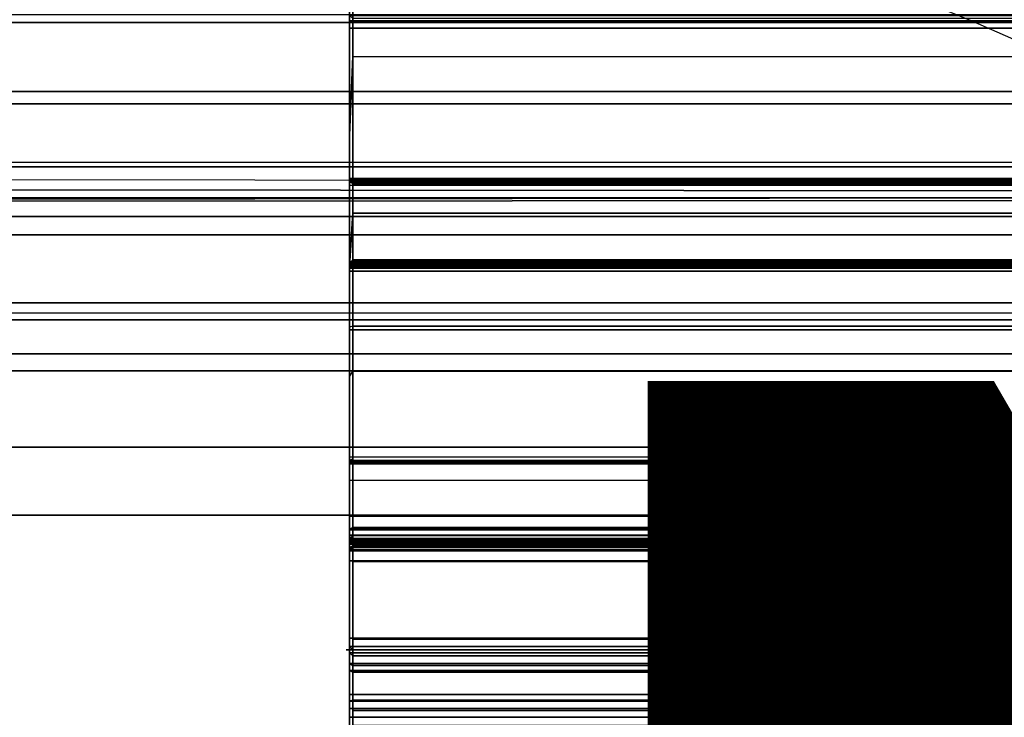
# Model space of a CAD drawing. Units: inches. Extents: x -15 to 218, y -6 to 151.
# Drawn here: x 24 to 26, y 72 to 73 of the extents above; entities that cross this region are included whole.
import ezdxf
from ezdxf.enums import TextEntityAlignment as Align

# ---------------------------------------------------------------- set-up
doc = ezdxf.new("R2010")
doc.units = ezdxf.units.IN
doc.header["$MEASUREMENT"] = 0
for name, color, linetype in [('ELEC', 1, 'Continuous'), ('STRUCTURE', 7, 'Continuous'), ('WKSURF', 6, 'Continuous'), ('WKSURF-LAM', 6, 'Continuous'), ('WKSURF-TOPEDGE', 6, 'Continuous')]:
    doc.layers.add(name, color=color, linetype=linetype)
doc.styles.get("Standard").update_dxf_attribs({"font": 'arial.ttf'})

# ---------------------------------------------------------------- blocks, each defined once
blk = doc.blocks.new('VFG110_72_0T')
at = {"layer": 'STRUCTURE'}
for points in [[(0, -2.0628, 25.7104), (72, -2.0628, 25.7104), (72, -2.2736, 25.8117), (0, -2.2736, 25.8117)], [(0, -2.1158, 25.5178), (72, -2.1158, 25.5178), (72, -2.252, 25.566), (0, -2.252, 25.566)], [(72, -3, 26.44), (72, -2.13, 26.44), (0, -2.13, 26.44), (0, -3, 26.44)], [(72, -2.13, 26.44), (72, -2.13, 26.32), (0, -2.13, 26.32), (0, -2.13, 26.44)], [(0, -2.13, 26.32), (72, -2.13, 26.32), (72, -2.385, 26.32), (0, -2.385, 26.32)], [(0, -2.252, 25.566), (72, -2.252, 25.566), (72, -2.3771, 25.638), (0, -2.3771, 25.638)], [(0, -2.2736, 25.8117), (72, -2.2736, 25.8117), (72, -2.385, 26.01), (0, -2.385, 26.01)], [(0, -2.4076, 25.6493), (72, -2.4636, 25.6209), (72, -2.4725, 25.5895), (0, -2.3771, 25.638)], [(0, -2.4725, 25.5895), (72, -2.3771, 25.638), (72, -2.4076, 25.6493), (0, -2.4636, 25.6209)], [(72, -2.385, 26.32), (72, -2.385, 26.01), (0, -2.385, 26.01), (0, -2.385, 26.32)], [(0, -2.4396, 25.6431), (72, -2.4396, 25.6431), (72, -2.4636, 25.6209), (0, -2.4076, 25.6493)], [(0, -2.4636, 25.6209), (72, -2.4076, 25.6493), (72, -2.4396, 25.6431), (0, -2.4396, 25.6431)], [(72, -2.4725, 25.5895), (72, -2.4725, 25.48), (0, -2.4725, 25.48), (0, -2.4725, 25.5895)], [(0, -2.4725, 25.48), (0, -2.6425, 25.2996), (72, -2.6425, 25.2996), (72, -2.4725, 25.48)], [(72, -2.505, 26.32), (72, -2.505, 26.0025), (0, -2.505, 26.0025), (0, -2.505, 26.32)], [(72, -2.88, 26.32), (72, -2.505, 26.32), (0, -2.505, 26.32), (0, -2.88, 26.32)], [(0, -2.505, 26.0025), (72, -2.505, 26.0025), (72, -2.88, 26.0025), (0, -2.88, 26.0025)], [(0, -2.625, 24.99), (72, -2.625, 24.99), (72, -2.88, 24.99), (0, -2.88, 24.99)], [(72, -2.625, 24.99), (72, -2.625, 24.675), (0, -2.625, 24.675), (0, -2.625, 24.99)], [(0, -2.625, 24.675), (72, -2.625, 24.675), (72, -2.655, 24.623), (0, -2.655, 24.623)], [(0, -2.6425, 25.2996), (72, -2.6425, 25.2996), (72, -2.88, 25.2996), (0, -2.88, 25.2996)], [(0, -2.655, 24.623), (72, -2.655, 24.623), (72, -2.715, 24.623), (0, -2.715, 24.623)], [(0, -2.715, 24.623), (72, -2.715, 24.623), (72, -2.745, 24.675), (0, -2.745, 24.675)], [(72, -2.745, 24.87), (72, -2.745, 24.675), (0, -2.745, 24.675), (0, -2.745, 24.87)], [(72, -2.88, 24.87), (72, -2.745, 24.87), (0, -2.745, 24.87), (0, -2.88, 24.87)], [(72, -2.88, 26.32), (72, -2.88, 26.0025), (0, -2.88, 26.0025), (0, -2.88, 26.32)], [(72, -2.88, 25.2996), (72, -2.88, 24.99), (0, -2.88, 24.99), (0, -2.88, 25.2996)], [(0, -2.88, 24.44), (72, -2.88, 24.44), (72, -3, 24.44), (0, -3, 24.44)], [(72, -2.88, 24.87), (72, -2.88, 24.44), (0, -2.88, 24.44), (0, -2.88, 24.87)], [(0, -3, 26.44), (0, -3, 24.44), (72, -3, 24.44), (72, -3, 26.44)]]:
    blk.add_3dface(points, dxfattribs=at)
blk = doc.blocks.new('VFG152_DN_0P')
at = {"layer": 'ELEC', "linetype": 'Continuous'}
blk.add_circle((-0.050025, -3.742306), 3, dxfattribs=at)
at = {"layer": 'ELEC'}
blk.add_text('DN', height=4.771908, dxfattribs=at).set_placement((0, -4), align=Align.MIDDLE_CENTER)
blk = doc.blocks.new('VFGS10_3072L081_0T')
at = {"layer": 'WKSURF-LAM', "invisible_edges": 5}
for points in [[(72, 0, 28.51), (0, 0, 28.51), (0, -28.88, 28.51), (72, -28.88, 28.51)], [(72, 0, 27.45), (0, 0, 27.45), (0, -28.88, 27.45), (72, -28.88, 27.45)]]:
    blk.add_3dface(points, dxfattribs=at)
at = {"layer": 'WKSURF-TOPEDGE'}
blk.add_3dface([(72, 0, 28.51), (72, 0, 27.45), (72, -28.88, 27.45), (72, -28.88, 28.51)], dxfattribs=at)
blk = doc.blocks.new('VFG290_1T')
at = {"layer": 'WKSURF'}
for points in [[(25.806, -2.1898, 26.775), (25.806, -1.909, 26.7142), (23.6525, -1.909, 26.7142), (23.6525, -2.1898, 26.775)], [(25.8119, -2.0995, 26.7514), (23.6466, -2.0995, 26.7514), (23.6466, -2.5603, 26.8219), (25.8119, -2.5603, 26.8219)], [(23.6525, -2.1898, 26.775), (23.6525, -2.1049, 26.7566), (23.6466, -2.0995, 26.7514), (23.6466, -2.329, 26.7925)], [(23.6466, -2.0995, 26.7514), (23.6466, -2.1188, 26.7473), (23.6466, -2.329, 26.7925), (23.6466, -2.0995, 26.7514)], [(23.6466, -2.1175, 26.6443), (25.8119, -2.1175, 26.6443), (25.8119, -2.127, 26.6538), (23.6466, -2.127, 26.6538)], [(23.6466, -2.1175, 26.6443), (23.6525, -2.1227, 26.6414), (23.6525, -2.13, 26.6487), (23.6466, -2.127, 26.6538)], [(25.806, -2.1227, 26.6414), (23.6525, -2.1227, 26.6414), (23.6525, -2.13, 26.6487), (25.806, -2.13, 26.6487)], [(23.6465, -2.4115, 26.6714), (23.6465, -2.4115, 26.6714), (23.6465, -2.4174, 26.673), (23.6465, -2.14, 26.6573)], [(23.6465, -2.14, 26.6573), (23.6465, -2.4072, 26.6671), (23.6465, -2.4115, 26.6714)], [(23.6465, -2.4072, 26.6671), (23.6465, -2.4056, 26.6573), (23.6465, -2.14, 26.6573), (23.6465, -2.4072, 26.6671)], [(23.6466, -2.127, 26.6538), (25.8119, -2.127, 26.6538), (25.8119, -2.14, 26.6573), (23.6466, -2.14, 26.6573)], [(23.6466, -2.127, 26.6538), (23.6525, -2.13, 26.6487), (23.6525, -2.14, 26.6514), (23.6466, -2.14, 26.6573)], [(23.6466, -2.4056, 26.6573), (23.6466, -2.14, 26.6573), (25.8119, -2.14, 26.6573), (25.8119, -2.4056, 26.6573)], [(23.6466, -2.14, 26.6573), (23.6525, -2.14, 26.6514), (23.6525, -2.4056, 26.6514), (23.6466, -2.4056, 26.6573)], [(25.806, -2.13, 26.6487), (23.6525, -2.13, 26.6487), (23.6525, -2.14, 26.6514), (25.806, -2.14, 26.6514)], [(25.806, -2.4056, 26.6514), (25.806, -2.14, 26.6514), (23.6525, -2.14, 26.6514), (23.6525, -2.4056, 26.6514)], [(23.6525, -2.4668, 26.8174), (23.6525, -2.1898, 26.775), (23.6466, -2.329, 26.7925), (23.6466, -2.5603, 26.8219)], [(25.806, -2.4668, 26.8174), (23.6525, -2.4668, 26.8174), (23.6525, -2.1898, 26.775), (25.806, -2.1898, 26.775)], [(23.6466, -2.5603, 26.8219), (23.6466, -2.329, 26.7925), (23.6466, -2.7557, 26.8375), (23.6466, -2.5603, 26.8219)], [(23.6465, -2.4072, 26.6671), (23.6465, -2.908, 26.6671), (23.6465, -2.9095, 26.6612), (23.6465, -2.4056, 26.6612)], [(23.6465, -2.4115, 26.6714), (23.6465, -2.9036, 26.6714), (23.6465, -2.908, 26.6671), (23.6465, -2.4072, 26.6671)], [(23.6465, -2.4174, 26.673), (23.6465, -2.8977, 26.673), (23.6465, -2.9036, 26.6714), (23.6465, -2.4115, 26.6714)], [(23.6525, -2.4115, 26.6612), (23.6466, -2.4056, 26.6612), (23.6466, -2.4072, 26.6671), (23.6525, -2.4123, 26.6641)], [(23.6466, -2.4056, 26.6612), (23.6466, -2.4056, 26.6573), (23.6525, -2.4115, 26.6573), (23.6525, -2.4115, 26.6612)], [(25.8119, -2.4056, 26.6612), (23.6466, -2.4056, 26.6612), (23.6466, -2.4072, 26.6671), (25.8119, -2.4072, 26.6671)], [(25.8119, -2.4056, 26.6612), (25.8119, -2.4056, 26.6573), (23.6466, -2.4056, 26.6573), (23.6466, -2.4056, 26.6612)], [(23.6466, -2.4056, 26.6573), (23.6525, -2.4056, 26.6514), (25.806, -2.4056, 26.6514), (25.8119, -2.4056, 26.6573)], [(23.6466, -2.4056, 26.6573), (23.6525, -2.4107, 26.6543), (23.6525, -2.4115, 26.6573), (23.6466, -2.4056, 26.6573)], [(23.6525, -2.4107, 26.6543), (23.6525, -2.4086, 26.6521), (23.6466, -2.4056, 26.6573), (23.6525, -2.4107, 26.6543)], [(23.6466, -2.4056, 26.6573), (23.6525, -2.4056, 26.6514), (23.6525, -2.4086, 26.6521), (23.6466, -2.4056, 26.6573)], [(23.6525, -2.4123, 26.6641), (23.6466, -2.4072, 26.6671), (23.6466, -2.4115, 26.6714), (23.6525, -2.4145, 26.6663)], [(25.8119, -2.4072, 26.6671), (23.6466, -2.4072, 26.6671), (23.6466, -2.4115, 26.6714), (25.8119, -2.4115, 26.6714)], [(23.6525, -2.4145, 26.6663), (23.6466, -2.4115, 26.6714), (23.6466, -2.4174, 26.673), (23.6525, -2.4174, 26.6671)], [(25.8119, -2.4115, 26.6714), (23.6466, -2.4115, 26.6714), (23.6466, -2.4174, 26.673), (25.8119, -2.4174, 26.673)], [(23.6466, -2.8977, 26.673), (23.6466, -2.4174, 26.673), (25.8119, -2.4174, 26.673), (25.8119, -2.8977, 26.673)], [(23.6466, -2.4174, 26.673), (23.6525, -2.4174, 26.6671), (23.6525, -2.8977, 26.6671), (23.6466, -2.8977, 26.673)], [(25.806, -2.4056, 26.6514), (23.6525, -2.4056, 26.6514), (23.6525, -2.4086, 26.6521), (25.806, -2.4086, 26.6521)], [(25.806, -2.4086, 26.6521), (23.6525, -2.4086, 26.6521), (23.6525, -2.4107, 26.6543), (25.806, -2.4107, 26.6543)], [(25.806, -2.4107, 26.6543), (23.6525, -2.4107, 26.6543), (23.6525, -2.4115, 26.6573), (25.806, -2.4115, 26.6573)], [(23.6525, -2.4115, 26.6612), (25.806, -2.4115, 26.6612), (25.806, -2.4123, 26.6641), (23.6525, -2.4123, 26.6641)], [(23.6525, -2.4115, 26.6612), (23.6525, -2.4115, 26.6573), (25.806, -2.4115, 26.6573), (25.806, -2.4115, 26.6612)], [(23.6525, -2.4123, 26.6641), (25.806, -2.4123, 26.6641), (25.806, -2.4145, 26.6663), (23.6525, -2.4145, 26.6663)], [(23.6525, -2.4145, 26.6663), (25.806, -2.4145, 26.6663), (25.806, -2.4174, 26.6671), (23.6525, -2.4174, 26.6671)], [(23.6525, -2.8977, 26.6671), (23.6525, -2.4174, 26.6671), (25.806, -2.4174, 26.6671), (25.806, -2.8977, 26.6671)], [(23.6466, -2.7557, 26.8375), (23.6525, -2.7458, 26.8428), (23.6525, -2.4668, 26.8174), (23.6466, -2.5603, 26.8219)], [(25.806, -2.7458, 26.8428), (23.6525, -2.7458, 26.8428), (23.6525, -2.4668, 26.8174), (25.806, -2.4668, 26.8174)], [(23.6466, -2.5571, 24.2673), (23.6525, -2.5519, 24.2643), (23.6525, -2.5493, 24.2742), (23.6466, -2.5552, 24.2742)], [(23.6525, -2.5493, 24.3939), (23.6525, -2.5493, 24.2742), (23.6466, -2.5552, 24.2742), (23.6466, -2.5552, 24.3939)], [(23.6525, -2.5493, 24.3939), (23.6466, -2.5552, 24.3939), (23.6466, -2.5563, 24.3993), (23.6525, -2.5509, 24.4017)], [(23.6525, -2.5509, 24.4017), (23.6466, -2.5563, 24.3993), (23.6466, -2.5595, 24.4039), (23.6525, -2.5555, 24.4082)], [(23.6466, -2.5621, 24.2623), (23.6525, -2.5592, 24.2571), (23.6525, -2.5519, 24.2643), (23.6466, -2.5571, 24.2673)], [(25.8119, -2.5571, 24.2673), (23.6466, -2.5571, 24.2673), (23.6466, -2.5552, 24.2742), (25.8119, -2.5552, 24.2742)], [(23.6466, -2.5552, 24.3939), (23.6466, -2.5552, 24.2742), (25.8119, -2.5552, 24.2742), (25.8119, -2.5552, 24.3939)], [(23.6466, -2.5552, 24.3939), (25.8119, -2.5552, 24.3939), (25.8119, -2.5563, 24.3993), (23.6466, -2.5563, 24.3993)], [(23.6525, -2.5555, 24.4082), (23.6466, -2.5595, 24.4039), (23.6466, -2.5643, 24.4068), (23.6525, -2.5623, 24.4124)], [(23.6466, -2.5563, 24.3993), (25.8119, -2.5563, 24.3993), (25.8119, -2.5595, 24.4039), (23.6466, -2.5595, 24.4039)], [(25.8119, -2.5621, 24.2623), (23.6466, -2.5621, 24.2623), (23.6466, -2.5571, 24.2673), (25.8119, -2.5571, 24.2673)], [(23.6525, -2.5519, 24.2643), (25.806, -2.5519, 24.2643), (25.806, -2.5493, 24.2742), (23.6525, -2.5493, 24.2742)], [(23.6525, -2.5493, 24.3939), (23.6525, -2.5493, 24.2742), (25.806, -2.5493, 24.2742), (25.806, -2.5493, 24.3939)], [(23.6525, -2.5493, 24.3939), (25.806, -2.5493, 24.3939), (25.806, -2.5509, 24.4017), (23.6525, -2.5509, 24.4017)], [(23.6525, -2.5509, 24.4017), (25.806, -2.5509, 24.4017), (25.806, -2.5555, 24.4082), (23.6525, -2.5555, 24.4082)], [(23.6525, -2.5592, 24.2571), (25.806, -2.5592, 24.2571), (25.806, -2.5519, 24.2643), (23.6525, -2.5519, 24.2643)], [(23.6525, -2.5555, 24.4082), (25.806, -2.5555, 24.4082), (25.806, -2.5623, 24.4124), (23.6525, -2.5623, 24.4124)], [(23.6466, -2.569, 24.2604), (23.6525, -2.569, 24.2545), (23.6525, -2.5592, 24.2571), (23.6466, -2.5621, 24.2623)], [(23.6466, -2.5595, 24.4039), (25.8119, -2.5595, 24.4039), (25.8119, -2.5643, 24.4068), (23.6466, -2.5643, 24.4068)], [(25.8119, -2.5603, 26.8219), (23.6466, -2.5603, 26.8219), (23.6466, -3.0259, 26.8454), (25.8119, -3.0259, 26.8454)], [(25.8119, -2.569, 24.2604), (23.6466, -2.569, 24.2604), (23.6466, -2.5621, 24.2623), (25.8119, -2.5621, 24.2623)], [(23.6466, -2.5643, 24.4068), (23.6525, -2.5623, 24.4124), (23.6525, -2.6661, 24.4502), (23.6466, -2.6681, 24.4446)], [(23.6466, -2.9389, 24.2604), (23.6466, -2.569, 24.2604), (25.8119, -2.569, 24.2604), (25.8119, -2.9389, 24.2604)], [(23.6466, -2.569, 24.2604), (23.6525, -2.569, 24.2545), (23.6525, -2.9389, 24.2545), (23.6466, -2.9389, 24.2604)], [(23.6525, -2.569, 24.2545), (25.806, -2.569, 24.2545), (25.806, -2.5592, 24.2571), (23.6525, -2.5592, 24.2571)], [(23.6525, -2.5623, 24.4124), (23.6525, -2.6661, 24.4502), (25.806, -2.6661, 24.4502), (25.806, -2.5623, 24.4124)], [(23.6525, -2.9389, 24.2545), (23.6525, -2.569, 24.2545), (25.806, -2.569, 24.2545), (25.806, -2.9389, 24.2545)], [(23.6525, -2.6728, 24.4514), (23.6525, -2.6661, 24.4502), (23.6466, -2.6681, 24.4446), (23.6466, -2.6728, 24.4454)], [(23.6525, -3.0021, 24.4514), (23.6525, -2.6728, 24.4514), (23.6466, -2.6728, 24.4454), (23.6466, -3.0021, 24.4454)], [(23.6525, -2.6661, 24.4502), (23.6525, -2.6728, 24.4514), (25.806, -2.6728, 24.4514), (25.806, -2.6661, 24.4502)], [(25.806, -3.0021, 24.4514), (25.806, -2.6728, 24.4514), (23.6525, -2.6728, 24.4514), (23.6525, -3.0021, 24.4514)], [(23.6525, -3.0259, 26.8514), (23.6466, -3.0259, 26.8454), (23.6466, -2.7557, 26.8375), (23.6525, -2.7458, 26.8428)], [(25.806, -3.0259, 26.8514), (23.6525, -3.0259, 26.8514), (23.6525, -2.7458, 26.8428), (25.806, -2.7458, 26.8428)], [(23.6465, -2.9036, 26.6714), (23.6465, -2.9036, 26.6714), (23.6465, -2.8977, 26.673), (23.6465, -3.0355, 26.6573)], [(23.6465, -3.0355, 26.6573), (23.6465, -3.0355, 26.6573), (23.6465, -2.908, 26.6671), (23.6465, -2.9036, 26.6714)], [(25.8119, -2.8977, 26.673), (23.6466, -2.8977, 26.673), (23.6466, -2.9036, 26.6714), (25.8119, -2.9036, 26.6714)], [(23.6466, -2.9036, 26.6714), (23.6525, -2.9007, 26.6663), (23.6525, -2.8977, 26.6671), (23.6466, -2.8977, 26.673)], [(23.6466, -2.908, 26.6671), (23.6525, -2.9029, 26.6641), (23.6525, -2.9007, 26.6663), (23.6466, -2.9036, 26.6714)], [(23.6466, -2.9095, 26.6612), (23.6525, -2.9036, 26.6612), (23.6525, -2.9029, 26.6641), (23.6466, -2.908, 26.6671)], [(25.8119, -2.9036, 26.6714), (23.6466, -2.9036, 26.6714), (23.6466, -2.908, 26.6671), (25.8119, -2.908, 26.6671)], [(23.6466, -2.9095, 26.6573), (23.6525, -2.9044, 26.6543), (23.6525, -2.9036, 26.6573), (23.6466, -2.9095, 26.6573)], [(23.6525, -2.9036, 26.6612), (23.6525, -2.9036, 26.6573), (23.6466, -2.9095, 26.6573), (23.6466, -2.9095, 26.6612)], [(23.6525, -2.9044, 26.6543), (23.6525, -2.9066, 26.6521), (23.6466, -2.9095, 26.6573), (23.6525, -2.9044, 26.6543)], [(25.806, -2.9044, 26.6543), (23.6525, -2.9044, 26.6543), (23.6525, -2.9036, 26.6573), (25.806, -2.9036, 26.6573)], [(25.806, -2.9036, 26.6573), (25.806, -2.9036, 26.6612), (23.6525, -2.9036, 26.6612), (23.6525, -2.9036, 26.6573)], [(25.806, -2.9066, 26.6521), (23.6525, -2.9066, 26.6521), (23.6525, -2.9044, 26.6543), (25.806, -2.9044, 26.6543)], [(23.6465, -2.908, 26.6671), (23.6465, -2.9095, 26.6573), (23.6465, -3.0355, 26.6573)], [(23.6525, -2.9066, 26.6521), (23.6525, -2.9095, 26.6514), (23.6466, -2.9095, 26.6573), (23.6525, -2.9066, 26.6521)], [(25.8119, -2.908, 26.6671), (23.6466, -2.908, 26.6671), (23.6466, -2.9095, 26.6612), (25.8119, -2.9095, 26.6612)], [(25.8119, -3.0355, 26.6573), (25.8119, -2.9095, 26.6573), (23.6466, -2.9095, 26.6573), (23.6466, -3.0355, 26.6573)], [(23.6466, -2.9095, 26.6573), (23.6525, -2.9095, 26.6514), (23.6525, -3.0355, 26.6514), (23.6466, -3.0355, 26.6573)], [(23.6466, -2.9095, 26.6612), (23.6466, -2.9095, 26.6573), (25.8119, -2.9095, 26.6573), (25.8119, -2.9095, 26.6612)], [(25.806, -2.9095, 26.6514), (23.6525, -2.9095, 26.6514), (23.6525, -2.9066, 26.6521), (25.806, -2.9066, 26.6521)], [(25.806, -3.0355, 26.6514), (25.806, -2.9095, 26.6514), (23.6525, -2.9095, 26.6514), (23.6525, -3.0355, 26.6514)], [(25.8119, -2.9389, 24.2604), (23.6466, -2.9389, 24.2604), (23.6466, -3.081, 24.2749), (25.8119, -3.081, 24.2749)], [(25.806, -2.9389, 24.2545), (23.6525, -2.9389, 24.2545), (23.6525, -3.0822, 24.2691), (25.806, -3.0822, 24.2691)], [(25.8119, -3.0021, 24.4454), (23.6466, -3.0021, 24.4454), (23.6466, -3.0247, 24.4515), (25.8119, -3.0247, 24.4515)], [(23.6525, -3.0021, 24.4514), (23.6466, -3.0021, 24.4454), (23.6466, -3.0247, 24.4515), (23.6525, -3.0218, 24.4566)], [(25.806, -3.0021, 24.4514), (23.6525, -3.0021, 24.4514), (23.6525, -3.0218, 24.4566), (25.806, -3.0218, 24.4566)], [(23.6525, -3.0218, 24.4566), (23.6466, -3.0247, 24.4515), (23.6466, -3.0413, 24.4681), (23.6525, -3.0362, 24.471)], [(25.8119, -3.0247, 24.4515), (23.6466, -3.0247, 24.4515), (23.6466, -3.0413, 24.4681), (25.8119, -3.0413, 24.4681)], [(25.8119, -3.0259, 26.8454), (25.8119, -3.3574, 26.8454), (23.6466, -3.3574, 26.8454), (23.6466, -3.0259, 26.8454)], [(23.6525, -3.0259, 26.8514), (23.6466, -3.0259, 26.8454), (23.6466, -3.3574, 26.8454), (23.6525, -3.3574, 26.8514)], [(25.806, -3.0218, 24.4566), (23.6525, -3.0218, 24.4566), (23.6525, -3.0362, 24.471), (25.806, -3.0362, 24.471)], [(23.6525, -3.0259, 26.8514), (23.6525, -3.3574, 26.8514), (25.806, -3.3574, 26.8514), (25.806, -3.0259, 26.8514)], [(25.8119, -3.0355, 26.6573), (23.6466, -3.0355, 26.6573), (23.6466, -3.0414, 26.6557), (25.8119, -3.0414, 26.6557)], [(23.6466, -3.0414, 26.6557), (23.6525, -3.0385, 26.6506), (23.6525, -3.0355, 26.6514), (23.6466, -3.0355, 26.6573)], [(23.6525, -3.0362, 24.471), (23.6466, -3.0413, 24.4681), (23.6466, -3.0473, 24.4907), (23.6525, -3.0414, 24.4907)], [(23.6466, -3.0458, 26.6514), (23.6525, -3.0406, 26.6484), (23.6525, -3.0385, 26.6506), (23.6466, -3.0414, 26.6557)], [(23.6466, -3.0473, 26.6454), (23.6525, -3.0414, 26.6454), (23.6525, -3.0406, 26.6484), (23.6466, -3.0458, 26.6514)], [(25.8119, -3.0413, 24.4681), (23.6466, -3.0413, 24.4681), (23.6466, -3.0473, 24.4907), (25.8119, -3.0473, 24.4907)], [(23.6466, -3.0473, 24.4907), (23.6525, -3.0414, 24.4907), (23.6525, -3.0414, 24.7516), (23.6466, -3.0473, 24.7516)], [(23.6525, -3.0414, 24.7516), (23.6466, -3.0473, 24.7516), (23.6466, -3.0479, 24.7536), (23.6525, -3.0428, 24.7566)], [(23.6466, -3.0473, 25.2637), (23.6525, -3.0414, 25.2637), (23.6525, -3.0428, 25.2587), (23.6466, -3.0479, 25.2617)], [(23.6466, -3.0473, 25.9565), (23.6525, -3.0414, 25.9565), (23.6525, -3.0414, 25.2637), (23.6466, -3.0473, 25.2637)], [(23.6525, -3.0422, 25.9594), (23.6525, -3.0414, 25.9565), (23.6466, -3.0473, 25.9565), (23.6525, -3.0422, 25.9594)], [(23.6466, -3.0473, 26.4604), (23.6525, -3.0422, 26.4575), (23.6525, -3.0414, 26.4604), (23.6466, -3.0473, 26.4604)], [(23.6525, -3.0414, 26.4604), (23.6466, -3.0473, 26.4604), (25.8119, -3.0473, 26.4604), (25.806, -3.0414, 26.4604)], [(23.6525, -3.0414, 26.4604), (23.6466, -3.0473, 26.4604), (23.6466, -3.0473, 26.6454), (23.6525, -3.0414, 26.6454)], [(25.8119, -3.0414, 26.6557), (23.6466, -3.0414, 26.6557), (23.6466, -3.0458, 26.6514), (25.8119, -3.0458, 26.6514)], [(23.6466, -3.0473, 25.9565), (23.6525, -3.0422, 25.9594), (23.6525, -3.0444, 25.9616), (23.6466, -3.0473, 25.9565)], [(23.6525, -3.0422, 26.4575), (23.6525, -3.0444, 26.4553), (23.6466, -3.0473, 26.4604), (23.6525, -3.0422, 26.4575)], [(23.6525, -3.0428, 24.7566), (23.6466, -3.0479, 24.7536), (23.6466, -3.0494, 24.7551), (23.6525, -3.0464, 24.7602)], [(23.6466, -3.0479, 25.2617), (23.6525, -3.0428, 25.2587), (23.6525, -3.0464, 25.2551), (23.6466, -3.0494, 25.2602)], [(23.6466, -3.0473, 25.9565), (23.6525, -3.0444, 25.9616), (23.6525, -3.0473, 25.9624), (23.6466, -3.0473, 25.9565)], [(23.6466, -3.0473, 26.4604), (23.6525, -3.0476, 26.4545), (23.6525, -3.0444, 26.4553), (23.6466, -3.0473, 26.4604)], [(25.806, -3.0362, 24.471), (23.6525, -3.0362, 24.471), (23.6525, -3.0414, 24.4907), (25.806, -3.0414, 24.4907)], [(25.806, -3.0414, 24.7516), (25.806, -3.0414, 24.4907), (23.6525, -3.0414, 24.4907), (23.6525, -3.0414, 24.7516)], [(23.6525, -3.0414, 24.7516), (25.806, -3.0414, 24.7516), (25.806, -3.0428, 24.7566), (23.6525, -3.0428, 24.7566)], [(23.6525, -3.0428, 25.2587), (25.806, -3.0464, 25.2551), (25.806, -3.0513, 25.2537), (23.6525, -3.0414, 25.2637)], [(23.6525, -3.0513, 25.2537), (25.806, -3.0414, 25.2637), (25.806, -3.0428, 25.2587), (23.6525, -3.0464, 25.2551)], [(23.6525, -3.0414, 25.2637), (23.6525, -3.0414, 25.9565), (25.806, -3.0414, 25.9565), (25.806, -3.0414, 25.2637)], [(25.806, -3.0414, 25.9565), (23.6525, -3.0414, 25.9565), (23.6525, -3.0422, 25.9594), (25.806, -3.0422, 25.9594)], [(23.6525, -3.0422, 26.4575), (25.806, -3.0422, 26.4575), (25.806, -3.0414, 26.4604), (23.6525, -3.0414, 26.4604)], [(25.806, -3.0414, 26.6454), (25.806, -3.0414, 26.4604), (23.6525, -3.0414, 26.4604), (23.6525, -3.0414, 26.6454)], [(25.806, -3.0422, 25.9594), (23.6525, -3.0422, 25.9594), (23.6525, -3.0444, 25.9616), (25.806, -3.0444, 25.9616)], [(23.6525, -3.0444, 26.4553), (25.806, -3.0444, 26.4553), (25.806, -3.0422, 26.4575), (23.6525, -3.0422, 26.4575)], [(23.6525, -3.0428, 24.7566), (25.806, -3.0428, 24.7566), (25.806, -3.0464, 24.7602), (23.6525, -3.0464, 24.7602)], [(23.6525, -3.0464, 25.2551), (25.806, -3.0428, 25.2587), (25.806, -3.0464, 25.2551), (23.6525, -3.0428, 25.2587)], [(25.806, -3.0444, 25.9616), (23.6525, -3.0444, 25.9616), (23.6525, -3.0473, 25.9624), (25.806, -3.0473, 25.9624)], [(23.6525, -3.0473, 26.4545), (25.806, -3.0473, 26.4545), (25.806, -3.0444, 26.4553), (23.6525, -3.0444, 26.4553)], [(25.8119, -3.0458, 26.6514), (23.6466, -3.0458, 26.6514), (23.6466, -3.0473, 26.6454), (25.8119, -3.0473, 26.6454)], [(23.6525, -3.0464, 24.7602), (23.6466, -3.0494, 24.7551), (23.6466, -3.0514, 24.7557), (23.6525, -3.0513, 24.7616)], [(23.6466, -3.0494, 25.2602), (23.6525, -3.0464, 25.2551), (23.6525, -3.0513, 25.2537), (23.6466, -3.0514, 25.2596)], [(25.8119, -3.0473, 24.7516), (25.8119, -3.0473, 24.4907), (23.6466, -3.0473, 24.4907), (23.6466, -3.0473, 24.7516)], [(25.8119, -3.0479, 25.2617), (23.6466, -3.0479, 25.2617), (23.6466, -3.0473, 25.2637), (25.8119, -3.0473, 25.2637)], [(23.6466, -3.0473, 25.2637), (23.6466, -3.0473, 25.9565), (25.8119, -3.0473, 25.9565), (25.8119, -3.0473, 25.2637)], [(23.6525, -3.0473, 25.9624), (23.6466, -3.0473, 25.9565), (23.6466, -3.0513, 25.9565), (23.6525, -3.0513, 25.9624)], [(23.6466, -3.0473, 26.4604), (23.6525, -3.0476, 26.4545), (23.6525, -3.0513, 26.4545), (23.6466, -3.0513, 26.4604)], [(25.8119, -3.0513, 26.4604), (25.8119, -3.0473, 26.4604), (23.6466, -3.0473, 26.4604), (23.6466, -3.0513, 26.4604)], [(23.6466, -3.0473, 26.4604), (23.6466, -3.0473, 26.6454), (25.8119, -3.0473, 26.6454), (25.8119, -3.0473, 26.4604)], [(25.8119, -3.0494, 25.2602), (23.6466, -3.0494, 25.2602), (23.6466, -3.0479, 25.2617), (25.8119, -3.0479, 25.2617)], [(25.8119, -3.0514, 25.2596), (23.6466, -3.0514, 25.2596), (23.6466, -3.0494, 25.2602), (25.8119, -3.0494, 25.2602)], [(23.6525, -3.0543, 24.7624), (23.6466, -3.0573, 24.7573), (23.6466, -3.0514, 24.7557), (23.6525, -3.0513, 24.7616)], [(23.6525, -3.0543, 25.2529), (23.6466, -3.0573, 25.258), (23.6466, -3.0514, 25.2596), (23.6525, -3.0513, 25.2537)], [(23.6525, -3.0513, 25.9624), (23.6466, -3.0513, 25.9565), (23.6466, -3.0572, 25.9581), (23.6525, -3.0542, 25.9632)], [(23.6466, -3.0572, 26.4588), (23.6525, -3.0542, 26.4537), (23.6525, -3.0513, 26.4545), (23.6466, -3.0513, 26.4604)], [(23.6466, -3.0572, 26.4588), (25.8119, -3.0572, 26.4588), (25.8119, -3.0513, 26.4604), (23.6466, -3.0513, 26.4604)], [(25.8119, -3.0514, 24.7557), (23.6466, -3.0514, 24.7557), (23.6466, -3.0573, 24.7573), (25.8119, -3.0573, 24.7573)], [(25.8119, -3.0573, 25.258), (23.6466, -3.0573, 25.258), (23.6466, -3.0514, 25.2596), (25.8119, -3.0514, 25.2596)], [(23.6525, -3.0542, 25.9632), (23.6466, -3.0572, 25.9581), (23.6466, -3.0615, 25.9624), (23.6525, -3.0564, 25.9653)], [(23.6466, -3.0615, 26.4545), (23.6525, -3.0564, 26.4515), (23.6525, -3.0542, 26.4537), (23.6466, -3.0572, 26.4588)], [(23.6525, -3.0564, 24.7646), (23.6466, -3.0615, 24.7616), (23.6466, -3.0573, 24.7573), (23.6525, -3.0543, 24.7624)], [(23.6525, -3.0564, 25.2507), (23.6466, -3.0615, 25.2537), (23.6466, -3.0573, 25.258), (23.6525, -3.0543, 25.2529)], [(23.6525, -3.0572, 24.7675), (23.6466, -3.0631, 24.7675), (23.6466, -3.0615, 24.7616), (23.6525, -3.0564, 24.7646)], [(23.6525, -3.0572, 25.2478), (23.6466, -3.0631, 25.2478), (23.6466, -3.0615, 25.2537), (23.6525, -3.0564, 25.2507)], [(23.6525, -3.0564, 25.9653), (23.6466, -3.0615, 25.9624), (23.6466, -3.0631, 25.9683), (23.6525, -3.0572, 25.9683)], [(23.6466, -3.0631, 26.4486), (23.6525, -3.0572, 26.4486), (23.6525, -3.0564, 26.4515), (23.6466, -3.0615, 26.4545)], [(23.6466, -3.0631, 24.7675), (23.6525, -3.0572, 24.7675), (23.6525, -3.0572, 25.2478), (23.6466, -3.0631, 25.2478)], [(23.6466, -3.0631, 26.4486), (23.6525, -3.0572, 26.4486), (23.6525, -3.0572, 25.9683), (23.6466, -3.0631, 25.9683)], [(23.6466, -3.0615, 26.4545), (25.8119, -3.0615, 26.4545), (25.8119, -3.0572, 26.4588), (23.6466, -3.0572, 26.4588)], [(25.8119, -3.0573, 24.7573), (23.6466, -3.0573, 24.7573), (23.6466, -3.0615, 24.7616), (25.8119, -3.0615, 24.7616)], [(25.8119, -3.0615, 25.2537), (23.6466, -3.0615, 25.2537), (23.6466, -3.0573, 25.258), (25.8119, -3.0573, 25.258)], [(25.8119, -3.0615, 24.7616), (23.6466, -3.0615, 24.7616), (23.6466, -3.0631, 24.7675), (25.8119, -3.0631, 24.7675)], [(25.8119, -3.0631, 25.2478), (23.6466, -3.0631, 25.2478), (23.6466, -3.0615, 25.2537), (25.8119, -3.0615, 25.2537)], [(23.6466, -3.0631, 26.4486), (25.8119, -3.0631, 26.4486), (25.8119, -3.0615, 26.4545), (23.6466, -3.0615, 26.4545)], [(23.6525, -3.0464, 24.7602), (25.806, -3.0464, 24.7602), (25.806, -3.0513, 24.7616), (23.6525, -3.0513, 24.7616)], [(23.6525, -3.0473, 25.9624), (23.6525, -3.0513, 25.9624), (25.806, -3.0513, 25.9624), (25.806, -3.0473, 25.9624)], [(25.806, -3.0513, 26.4545), (25.806, -3.0473, 26.4545), (23.6525, -3.0473, 26.4545), (23.6525, -3.0513, 26.4545)], [(25.806, -3.0543, 24.7624), (23.6525, -3.0564, 24.7646), (23.6525, -3.0572, 24.7675), (25.806, -3.0513, 24.7616)], [(25.806, -3.0572, 24.7675), (23.6525, -3.0513, 24.7616), (23.6525, -3.0543, 24.7624), (25.806, -3.0564, 24.7646)], [(25.806, -3.0513, 25.2537), (23.6525, -3.0513, 25.2537), (23.6525, -3.0543, 25.2529), (25.806, -3.0543, 25.2529)], [(25.806, -3.0513, 25.9624), (23.6525, -3.0513, 25.9624), (23.6525, -3.0542, 25.9632), (25.806, -3.0542, 25.9632)], [(23.6525, -3.0542, 26.4537), (25.806, -3.0542, 26.4537), (25.806, -3.0513, 26.4545), (23.6525, -3.0513, 26.4545)], [(25.806, -3.0542, 25.9632), (23.6525, -3.0542, 25.9632), (23.6525, -3.0564, 25.9653), (25.806, -3.0564, 25.9653)], [(23.6525, -3.0564, 26.4515), (25.806, -3.0564, 26.4515), (25.806, -3.0542, 26.4537), (23.6525, -3.0542, 26.4537)], [(25.806, -3.0564, 24.7646), (23.6525, -3.0543, 24.7624), (23.6525, -3.0564, 24.7646), (25.806, -3.0543, 24.7624)], [(25.806, -3.0543, 25.2529), (23.6525, -3.0543, 25.2529), (23.6525, -3.0564, 25.2507), (25.806, -3.0564, 25.2507)], [(25.806, -3.0564, 25.2507), (23.6525, -3.0564, 25.2507), (23.6525, -3.0572, 25.2478), (25.806, -3.0572, 25.2478)], [(25.806, -3.0564, 25.9653), (23.6525, -3.0564, 25.9653), (23.6525, -3.0572, 25.9683), (25.806, -3.0572, 25.9683)], [(23.6525, -3.0572, 26.4486), (25.806, -3.0572, 26.4486), (25.806, -3.0564, 26.4515), (23.6525, -3.0564, 26.4515)], [(23.6525, -3.0572, 24.7675), (23.6525, -3.0572, 25.2478), (25.806, -3.0572, 25.2478), (25.806, -3.0572, 24.7675)], [(23.6525, -3.0572, 25.9683), (23.6525, -3.0572, 26.4486), (25.806, -3.0572, 26.4486), (25.806, -3.0572, 25.9683)], [(23.6466, -3.0631, 25.2478), (23.6466, -3.0631, 24.7675), (25.8119, -3.0631, 24.7675), (25.8119, -3.0631, 25.2478)], [(23.6466, -3.0631, 26.4486), (23.6466, -3.0631, 25.9683), (25.8119, -3.0631, 25.9683), (25.8119, -3.0631, 26.4486)], [(25.8119, -3.081, 24.2749), (23.6466, -3.081, 24.2749), (23.6466, -3.2173, 24.3179), (25.8119, -3.2173, 24.3179)], [(25.806, -3.0822, 24.2691), (23.6525, -3.0822, 24.2691), (23.6525, -3.2196, 24.3125), (25.806, -3.2196, 24.3125)], [(25.8119, -3.2173, 24.3179), (23.6466, -3.2173, 24.3179), (23.6466, -3.342, 24.3875), (25.8119, -3.342, 24.3875)], [(23.6465, -3.2324, 24.6799), (25.8119, -3.2324, 24.6799), (25.8119, -3.2324, 26.5758), (23.6465, -3.2324, 26.5758)], [(23.6466, -3.2324, 26.5758), (25.8119, -3.2324, 26.5758), (25.8119, -3.2437, 26.6181), (23.6466, -3.2437, 26.6181)], [(23.6466, -3.2625, 24.6199), (25.8119, -3.2625, 24.6199), (25.8119, -3.2324, 24.6799), (23.6466, -3.2324, 24.6799)], [(23.6466, -3.2324, 26.5758), (23.6525, -3.2383, 26.5758), (23.6525, -3.2488, 26.6151), (23.6466, -3.2437, 26.6181)], [(23.6525, -3.266, 24.6247), (23.6466, -3.2625, 24.6199), (23.6466, -3.2324, 24.6799), (23.6525, -3.2383, 24.6799)], [(25.806, -3.2196, 24.3125), (23.6525, -3.2196, 24.3125), (23.6525, -3.3454, 24.3827), (25.806, -3.3454, 24.3827)], [(23.6406, -3.2383, 24.6799), (25.806, -3.2383, 24.6799), (25.806, -3.2383, 26.5758), (23.6406, -3.2383, 26.5758)], [(23.6466, -3.2437, 26.6181), (25.8119, -3.2437, 26.6181), (25.8119, -3.2747, 26.6491), (23.6466, -3.2747, 26.6491)], [(23.6466, -3.2437, 26.6181), (23.6525, -3.2488, 26.6151), (23.6525, -3.2777, 26.644), (23.6466, -3.2747, 26.6491)], [(25.806, -3.2383, 26.5758), (23.6525, -3.2383, 26.5758), (23.6525, -3.2488, 26.6151), (25.806, -3.2488, 26.6151)], [(25.806, -3.266, 24.6247), (23.6525, -3.266, 24.6247), (23.6525, -3.2383, 24.6799), (25.806, -3.2383, 24.6799)], [(25.806, -3.2488, 26.6151), (23.6525, -3.2488, 26.6151), (23.6525, -3.2777, 26.644), (25.806, -3.2777, 26.644)], [(23.6466, -3.3286, 24.6083), (25.8119, -3.3286, 24.6083), (25.8119, -3.2625, 24.6199), (23.6466, -3.2625, 24.6199)], [(23.6525, -3.3269, 24.6139), (23.6466, -3.3286, 24.6083), (23.6466, -3.2625, 24.6199), (23.6525, -3.266, 24.6247)], [(25.806, -3.3269, 24.6139), (23.6525, -3.3269, 24.6139), (23.6525, -3.266, 24.6247), (25.806, -3.266, 24.6247)], [(23.6466, -3.2747, 26.6491), (25.8119, -3.2747, 26.6491), (25.8119, -3.317, 26.6604), (23.6466, -3.317, 26.6604)], [(23.6466, -3.2747, 26.6491), (23.6525, -3.2777, 26.644), (23.6525, -3.317, 26.6545), (23.6466, -3.317, 26.6604)], [(25.806, -3.2777, 26.644), (23.6525, -3.2777, 26.644), (23.6525, -3.317, 26.6545), (25.806, -3.317, 26.6545)], [(23.6466, -3.317, 26.6604), (23.6466, -3.3574, 26.6604), (25.8119, -3.3574, 26.6604), (25.8119, -3.317, 26.6604)], [(23.6466, -3.317, 26.6604), (23.6525, -3.317, 26.6545), (23.6525, -3.3574, 26.6545), (23.6466, -3.3574, 26.6604)], [(23.6525, -3.317, 26.6545), (23.6525, -3.3574, 26.6545), (25.806, -3.3574, 26.6545), (25.806, -3.317, 26.6545)], [(23.6525, -3.3719, 24.6564), (23.6466, -3.3775, 24.6544), (23.6466, -3.3286, 24.6083), (23.6525, -3.3269, 24.6139)], [(23.6466, -3.3775, 24.6544), (25.8119, -3.3775, 24.6544), (25.8119, -3.3286, 24.6083), (23.6466, -3.3286, 24.6083)], [(25.806, -3.3719, 24.6564), (23.6525, -3.3719, 24.6564), (23.6525, -3.3269, 24.6139), (25.806, -3.3269, 24.6139)], [(25.8119, -3.342, 24.3875), (23.6466, -3.342, 24.3875), (23.6466, -3.4501, 24.4809), (25.8119, -3.4501, 24.4809)], [(25.8119, -3.3574, 26.8454), (23.6466, -3.3574, 26.8454), (23.6466, -3.3899, 26.8541), (25.8119, -3.3899, 26.8541)], [(23.6466, -3.3574, 26.8454), (23.6525, -3.3574, 26.8514), (23.6525, -3.3869, 26.8593), (23.6466, -3.3899, 26.8541)], [(25.8119, -3.3574, 26.6604), (23.6466, -3.3574, 26.6604), (23.6466, -3.4824, 26.6939), (25.8119, -3.4824, 26.6939)], [(23.6466, -3.3574, 26.6604), (23.6525, -3.3574, 26.6545), (23.6525, -3.4853, 26.6888), (23.6466, -3.4824, 26.6939)], [(25.806, -3.3454, 24.3827), (23.6525, -3.3454, 24.3827), (23.6525, -3.4544, 24.4768), (25.806, -3.4544, 24.4768)], [(25.806, -3.3574, 26.6545), (23.6525, -3.3574, 26.6545), (23.6525, -3.4853, 26.6888), (25.806, -3.4853, 26.6888)]]:
    blk.add_3dface(points, dxfattribs=at)
for points, invisible_edges in [([(23.6465, -2.14, 26.6573), (23.6465, -2.14, 26.6573), (23.6465, -2.329, 26.7925), (23.6465, -2.0154, 26.7333)], 10), ([(23.6465, -2.1217, 26.6497), (23.6465, -2.0154, 26.7333), (23.6465, -2.14, 26.6573)], 3), ([(23.6465, -2.4174, 26.673), (23.6465, -2.4174, 26.673), (23.6465, -2.329, 26.7925), (23.6465, -2.14, 26.6573)], 6), ([(23.6465, -3.3574, 26.6604), (23.6465, -2.4174, 26.673), (23.6465, -2.329, 26.7925), (23.6465, -3.3574, 26.8454)], 15), ([(23.6465, -2.7557, 26.8375), (23.6465, -2.7557, 26.8375), (23.6465, -2.8432, 26.819), (23.6465, -2.329, 26.7925)], 6), ([(23.6466, -2.329, 26.7925), (23.6466, -2.8432, 26.819), (23.6466, -2.7557, 26.8375)], 3), ([(23.6465, -2.5552, 24.3939), (23.6465, -2.5552, 24.2742), (23.6465, -2.5571, 24.2673), (23.6465, -2.5563, 24.3993)], 4), ([(23.6465, -2.5563, 24.3993), (23.6465, -2.5571, 24.2673), (23.6465, -2.5621, 24.2623), (23.6465, -2.5595, 24.4039)], 5), ([(23.6465, -2.5595, 24.4039), (23.6465, -2.5621, 24.2623), (23.6465, -2.569, 24.2604), (23.6465, -2.5643, 24.4068)], 5), ([(23.6465, -2.6681, 24.4446), (23.6465, -2.6681, 24.4446), (23.6465, -2.569, 24.2604), (23.6465, -2.5643, 24.4068)], 6), ([(23.6465, -2.6923, 24.2604), (23.6465, -2.6696, 24.4451), (23.6465, -2.6681, 24.4446), (23.6465, -2.569, 24.2604)], 5), ([(23.6465, -2.8156, 24.2604), (23.6465, -2.6712, 24.4454), (23.6465, -2.6696, 24.4451), (23.6465, -2.6923, 24.2604)], 5), ([(23.6465, -2.9389, 24.2604), (23.6465, -2.6728, 24.4454), (23.6465, -2.6712, 24.4454), (23.6465, -2.8156, 24.2604)], 5), ([(23.6465, -3.0021, 24.4454), (23.6465, -3.0021, 24.4454), (23.6465, -2.9389, 24.2604), (23.6465, -2.6728, 24.4454)], 6), ([(23.6465, -2.8432, 26.819), (23.6465, -3.0259, 26.8454), (23.6465, -2.7557, 26.8375)], 9), ([(23.6466, -2.7557, 26.8375), (23.6466, -2.7557, 26.8375), (23.6466, -3.0259, 26.8454), (23.6466, -2.8432, 26.819)], 12), ([(23.6465, -3.3574, 26.8454), (23.6465, -3.3574, 26.8454), (23.6465, -2.8432, 26.819), (23.6465, -3.0259, 26.8454)], 6), ([(23.6466, -3.0259, 26.8454), (23.6466, -2.8432, 26.819), (23.6466, -3.3574, 26.8454)], 3), ([(23.6465, -3.0021, 24.4454), (23.6465, -3.081, 24.2749), (23.6465, -2.9389, 24.2604), (23.6465, -3.0021, 24.4454)], 5), ([(23.6465, -3.317, 26.6604), (23.6465, -3.317, 26.6604), (23.6465, -3.0355, 26.6573), (23.6465, -2.9666, 26.6651)], 10), ([(23.6465, -3.0021, 24.4454), (23.6465, -3.0473, 24.4907), (23.6465, -3.081, 24.2749), (23.6465, -3.0021, 24.4454)], 6), ([(23.6465, -3.0355, 26.6573), (23.6465, -3.317, 26.6604), (23.6465, -3.2747, 26.6491), (23.6465, -3.0414, 26.6557)], 5), ([(23.6465, -3.0414, 26.6557), (23.6465, -3.2747, 26.6491), (23.6465, -3.2437, 26.6181), (23.6465, -3.0458, 26.6514)], 5), ([(23.6465, -3.0458, 26.6514), (23.6465, -3.2437, 26.6181), (23.6465, -3.2324, 26.5758), (23.6465, -3.0473, 26.6454)], 5), ([(23.6465, -3.0473, 24.4907), (23.6465, -3.2173, 24.3179), (23.6465, -3.081, 24.2749), (23.6465, -3.0473, 24.4907)], 5), ([(23.6465, -3.0473, 24.4907), (23.6465, -3.342, 24.3875), (23.6465, -3.2173, 24.3179), (23.6465, -3.0473, 24.4907)], 5), ([(23.6465, -3.2324, 26.5758), (23.6465, -3.2324, 24.6799), (23.6465, -3.0473, 24.4907), (23.6465, -3.0473, 26.6454)], 10), ([(23.6465, -3.0473, 24.4907), (23.6465, -3.2324, 24.6799), (23.6465, -3.2547, 24.6267), (23.6465, -3.0473, 24.4907)], 5), ([(23.6465, -3.0473, 24.4907), (23.6465, -3.2547, 24.6267), (23.6465, -3.2942, 24.6063), (23.6465, -3.0473, 24.4907)], 5), ([(23.6465, -3.0473, 24.4907), (23.6465, -3.2942, 24.6063), (23.6465, -3.342, 24.3875), (23.6465, -3.0473, 24.4907)], 7), ([(23.6465, -3.3775, 24.6544), (23.6465, -3.5371, 24.5942), (23.6465, -3.4501, 24.4809), (23.6465, -3.2942, 24.6063)], 5), ([(23.6465, -3.2942, 24.6063), (23.6465, -3.4501, 24.4809), (23.6465, -3.342, 24.3875), (23.6465, -3.2942, 24.6063)], 5), ([(23.6465, -3.3574, 26.8454), (23.6465, -3.3574, 26.6604), (23.6465, -3.4824, 26.6939), (23.6465, -3.3899, 26.8541)], 5)]:
    blk.add_3dface(points, dxfattribs=dict(at, invisible_edges=invisible_edges))

msp = doc.modelspace()

# ---------------------------------------------------------------- block references
for name, p in [('VFG110_72_0T', (1.1033, 75.38)), ('VFG290_1T', (1.1033, 75.38)), ('VFG152_DN_0P', (24.7334, 74.2306))]:
    msp.add_blockref(name, p)
at = {"rotation": 90}
msp.add_blockref('VFGS10_3072L081_0T', (1.1033, 0.38), dxfattribs=at)

doc.saveas('drawing.dxf')
